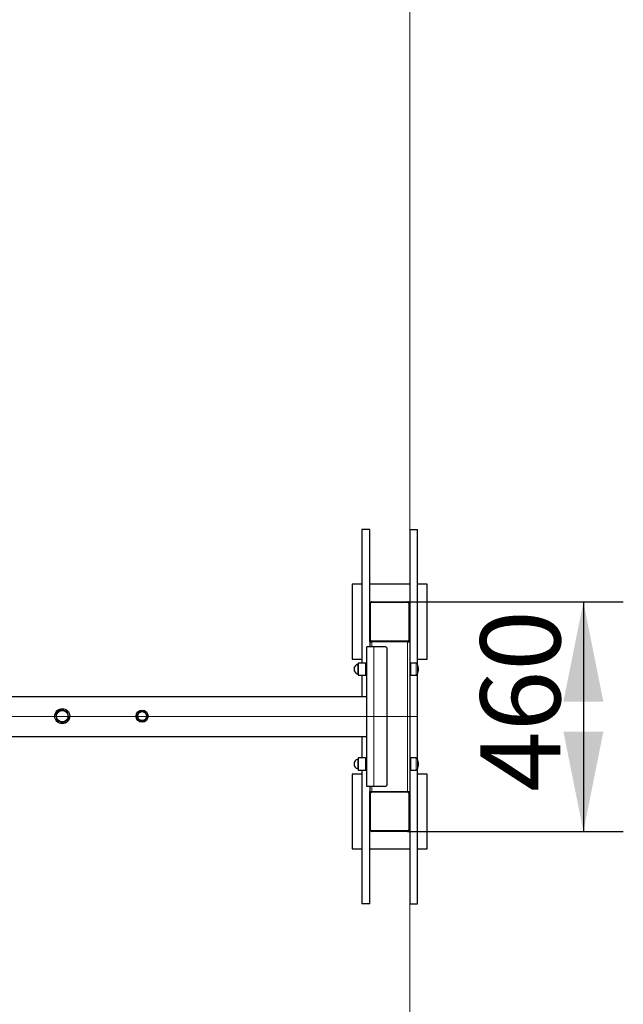
# Model space of a CAD drawing. Units: millimetres. Extents: x 4587 to 11163, y 1641 to 9256.
# Drawn here: x 9953 to 11163, y 5313 to 7285 of the extents above; entities that cross this region are included whole.
import ezdxf

# ---------------------------------------------------------------- set-up
doc = ezdxf.new("R2010")
doc.units = ezdxf.units.MM
doc.header["$LTSCALE"] = 40
doc.layers.add('THICK_LINE', color=7, linetype='Continuous', lineweight=25)
doc.styles.add('SLDTEXTSTYLE0', font='TXT', dxfattribs={"width": 0.605})
doc.dimstyles.new('SLDDIMSTYLE1', dxfattribs={"dimtxt": 160, "dimasz": 200, "dimexe": 0, "dimexo": 0.0625, "dimgap": 40, "dimtad": 2, "dimdec": 1, "dimrnd": 1e-09, "dimzin": 12, "dimdsep": 46, "dimtxsty": 'SLDTEXTSTYLE0', "dimsah": 1, "dimcen": 0.09, "dimadec": 0, "dimazin": 3, "dimtfac": 1, "dimtofl": 0, "dimtmove": 0, "dimatfit": 3, "dimfxl": 0, "dimfrac": 2, "dimtolj": 1, "dimtzin": 12, "dimarcsym": 0})

# ---------------------------------------------------------------- blocks, each defined once
blk = doc.blocks.new('_D_3')
at = {"layer": 'THICK_LINE', "color": 7}
for p, q in [((10730.3, 6119), (11162.9, 6119)), ((11082.9, 6119), (11082.9, 5659)), ((10730.3, 5659), (11162.9, 5659))]:
    blk.add_line(p, q, dxfattribs=at)
for points in [[(11082.9, 6119), (11042.9, 5919), (11122.9, 5919)], [(11082.9, 5659), (11122.9, 5859), (11042.9, 5859)]]:
    blk.add_solid(points, dxfattribs=at)
at = {"layer": 'THICK_LINE', "color": 7, "insert": (10876.6, 5738.6), "char_height": 160, "attachment_point": 1, "rotation": 90, "style": 'SLDTEXTSTYLE0'}
blk.add_mtext('460', dxfattribs=at)

msp = doc.modelspace()

# ---------------------------------------------------------------- linework, layer by layer
at = {"color": 7, "linetype": 'Continuous', "lineweight": 25}
for p, q in [((10638.84, 6263.96), (10638.84, 5996.26)), ((10654.84, 6263.96), (10638.84, 6263.96)), ((10654.84, 6114.46), (10654.84, 6263.96)), ((10734.84, 6263.96), (10734.84, 6114.46)), ((10734.84, 6263.96), (10750.84, 6263.96)), ((10750.52, 5994.59), (10750.84, 6263.96)), ((10638.84, 6153.96), (10619.84, 6153.96)), ((10619.84, 6153.96), (10619.84, 6003.96)), ((10734.84, 6153.96), (10654.84, 6153.96)), ((10769.84, 6153.96), (10750.84, 6153.96)), ((10769.84, 6003.96), (10769.84, 6153.96)), ((10654.84, 6043.46), (10654.84, 6114.46)), ((10659.34, 6118.96), (10730.34, 6118.96)), ((10734.84, 6114.46), (10734.84, 6043.46)), ((10654.84, 6038.96), (10654.84, 6043.46)), ((10654.84, 6038.96), (10654.84, 6028.96)), ((10654.84, 6038.96), (10659.34, 6038.96)), ((10730.34, 6038.96), (10659.34, 6038.96)), ((10730.34, 6038.96), (10734.84, 6038.96)), ((10734.84, 6043.46), (10734.84, 6038.96)), ((10734.84, 6038.96), (10734.84, 5738.96)), ((10648.84, 5928.96), (10648.84, 6028.96)), ((10663.14, 6028.96), (10648.84, 6028.96)), ((10684.84, 6028.96), (10663.14, 6028.96)), ((10689.84, 5753.96), (10689.84, 6023.96)), ((10619.84, 6003.96), (10638.84, 6003.96)), ((10631.34, 5995.66), (10631.34, 5972.26)), ((10646.34, 5996.26), (10631.94, 5996.26)), ((10648.84, 5995.96), (10646.34, 5996.26)), ((10646.34, 5996.26), (10646.34, 5971.66)), ((10737.34, 5996.26), (10734.84, 5995.96)), ((10748.16, 5996.26), (10737.34, 5996.26)), ((10737.34, 5971.66), (10737.34, 5996.26)), ((10750.84, 6003.96), (10769.84, 6003.96)), ((10631.94, 5971.66), (10646.34, 5971.66)), ((10638.84, 5971.66), (10638.84, 5928.96)), ((10646.34, 5971.66), (10648.84, 5971.96)), ((10734.84, 5971.96), (10737.34, 5971.66)), ((10737.34, 5971.66), (10748.16, 5971.66)), ((10750.52, 5804.59), (10750.84, 5974.28)), ((8148.84, 5928.96), (10648.84, 5928.96)), ((10648.84, 5848.96), (10648.84, 5928.96)), ((10036.41, 5903.51), (10025.81, 5894.59)), ((10049.44, 5898.78), (10036.41, 5903.51)), ((10051.86, 5885.14), (10049.44, 5898.78)), ((10193.42, 5899.4), (10187.87, 5889.94)), ((10204.38, 5899.33), (10193.42, 5899.4)), ((10209.81, 5889.79), (10204.38, 5899.33)), ((10025.81, 5894.59), (10028.23, 5880.94)), ((10028.23, 5880.94), (10041.26, 5876.22)), ((10041.26, 5876.22), (10051.86, 5885.14)), ((10187.87, 5889.94), (10193.29, 5880.4)), ((10193.29, 5880.4), (10204.26, 5880.33)), ((10204.26, 5880.33), (10209.81, 5889.79)), ((8148.84, 5848.96), (10648.84, 5848.96)), ((10638.84, 5848.96), (10638.84, 5806.26)), ((10648.84, 5748.96), (10648.84, 5848.96)), ((10631.34, 5805.66), (10631.34, 5782.26)), ((10646.34, 5806.26), (10631.94, 5806.26)), ((10648.84, 5805.96), (10646.34, 5806.26)), ((10646.34, 5806.26), (10646.34, 5781.66)), ((10737.34, 5806.26), (10734.84, 5805.96)), ((10748.16, 5806.26), (10737.34, 5806.26)), ((10737.34, 5781.66), (10737.34, 5806.26)), ((10631.94, 5781.66), (10646.34, 5781.66)), ((10638.84, 5781.66), (10638.84, 5513.96)), ((10646.34, 5781.66), (10648.84, 5781.96)), ((10734.84, 5781.96), (10737.34, 5781.66)), ((10737.34, 5781.66), (10748.16, 5781.66)), ((10750.84, 5513.96), (10750.84, 5784.28)), ((10619.84, 5773.96), (10619.84, 5623.96)), ((10638.84, 5773.96), (10619.84, 5773.96)), ((10769.84, 5773.96), (10750.84, 5773.96)), ((10769.84, 5623.96), (10769.84, 5773.96)), ((10663.14, 5748.96), (10648.84, 5748.96)), ((10654.84, 5748.96), (10654.84, 5738.96)), ((10654.84, 5734.46), (10654.84, 5738.96)), ((10654.84, 5738.96), (10659.34, 5738.96)), ((10659.34, 5738.96), (10730.34, 5738.96)), ((10684.84, 5748.96), (10663.14, 5748.96)), ((10730.34, 5738.96), (10734.84, 5738.96)), ((10734.84, 5738.96), (10734.84, 5734.46)), ((10654.84, 5663.46), (10654.84, 5734.46)), ((10734.84, 5734.46), (10734.84, 5663.46)), ((10654.84, 5513.96), (10654.84, 5663.46)), ((10734.84, 5663.46), (10734.84, 5513.96)), ((10730.34, 5658.96), (10659.34, 5658.96)), ((10619.84, 5623.96), (10638.84, 5623.96)), ((10654.84, 5623.96), (10734.84, 5623.96)), ((10750.84, 5623.96), (10769.84, 5623.96)), ((10654.84, 5513.96), (10638.84, 5513.96)), ((10734.84, 5513.96), (10750.84, 5513.96))]:
    msp.add_line(p, q, dxfattribs=at)
at = {"color": 8, "linetype": 'Continuous', "lineweight": 18}
for p, q in [((10654.84, 6114.46), (10656.44, 6114.46)), ((10656.44, 6114.46), (10656.44, 6043.46)), ((10659.34, 6118.96), (10659.34, 6117.36)), ((10730.34, 6117.36), (10659.34, 6117.36)), ((10730.34, 6118.96), (10730.34, 6117.36)), ((10733.24, 6043.46), (10733.24, 6114.46)), ((10733.24, 6114.46), (10734.84, 6114.46)), ((10654.84, 6043.46), (10656.44, 6043.46)), ((10659.34, 6040.56), (10730.34, 6040.56)), ((10659.34, 6040.56), (10659.34, 6038.96)), ((10659.34, 6038.96), (10659.34, 6028.96)), ((10730.34, 6040.56), (10730.34, 6038.96)), ((10730.34, 6038.96), (10730.34, 5738.96)), ((10733.24, 6043.46), (10734.84, 6043.46)), ((10663.14, 5748.96), (10663.14, 6028.96)), ((10631.94, 5996.26), (10631.94, 5971.66)), ((10748.16, 5971.66), (10748.16, 5996.26)), ((10750.52, 5973.33), (10750.52, 5994.59)), ((10630.88, 5993.66), (10630.88, 5974.27)), ((10630.88, 5803.66), (10630.88, 5784.27)), ((10631.94, 5806.26), (10631.94, 5781.66)), ((10748.16, 5781.66), (10748.16, 5806.26)), ((10750.52, 5783.33), (10750.52, 5804.59)), ((10659.34, 5748.96), (10659.34, 5738.96)), ((10659.34, 5738.96), (10659.34, 5737.36)), ((10730.34, 5738.96), (10730.34, 5737.36)), ((10654.84, 5734.46), (10656.44, 5734.46)), ((10656.44, 5734.46), (10656.44, 5663.46)), ((10730.34, 5737.36), (10659.34, 5737.36)), ((10733.24, 5663.46), (10733.24, 5734.46)), ((10733.24, 5734.46), (10734.84, 5734.46)), ((10654.84, 5663.46), (10656.44, 5663.46)), ((10659.34, 5660.56), (10730.34, 5660.56)), ((10659.34, 5660.56), (10659.34, 5658.96)), ((10730.34, 5660.56), (10730.34, 5658.96)), ((10733.24, 5663.46), (10734.84, 5663.46))]:
    msp.add_line(p, q, dxfattribs=at)
at = {"color": 7, "linetype": 'Continuous', "lineweight": 25}
for centre, radius in [((10038.84, 5889.86), 15), ((10038.84, 5889.86), 11.5), ((10198.84, 5889.86), 12), ((10198.84, 5889.86), 9)]:
    msp.add_circle(centre, radius, dxfattribs=at)
for centre, radius, start, end in [((10659.34, 6114.46), 4.5, 90, 180), ((10730.34, 6114.46), 4.5, 360, 90), ((10659.34, 6043.46), 4.5, 180, 270), ((10730.34, 6043.46), 4.5, 270, 0), ((10684.84, 6023.96), 5, 0, 90), ((10631.94, 5995.66), 0.6, 90, 180), ((10748.16, 5993.76), 2.5, 19.40257, 90), ((10720.34, 5983.96), 32, 360, 19.40257), ((10633.34, 5983.96), 10, 104.19856, 255.80144), ((10630.74, 5994.24), 0.6, 284.19856, 360), ((10720.34, 5983.96), 32, 340.59743, 0), ((10630.74, 5973.69), 0.6, 360, 75.80144), ((10631.94, 5972.26), 0.6, 179.99998, 270), ((10748.16, 5974.16), 2.5, 270, 340.59743), ((10633.34, 5793.96), 10, 104.19856, 255.80144), ((10630.74, 5804.24), 0.6, 284.19856, 360), ((10631.94, 5805.66), 0.6, 90, 180), ((10748.16, 5803.76), 2.5, 19.40257, 90), ((10720.34, 5793.96), 32, 360, 19.40257), ((10630.74, 5783.69), 0.6, 360, 75.80144), ((10631.94, 5782.26), 0.6, 179.99998, 270), ((10748.16, 5784.16), 2.5, 270, 340.59743), ((10720.34, 5793.96), 32, 340.59743, 0), ((10659.34, 5734.46), 4.5, 90, 180), ((10684.84, 5753.96), 5, 270, 0), ((10730.34, 5734.46), 4.5, 360, 90), ((10659.34, 5663.46), 4.5, 180, 270), ((10730.34, 5663.46), 4.5, 270, 0)]:
    msp.add_arc(centre, radius, start, end, dxfattribs=at)
at = {"color": 8, "linetype": 'Continuous', "lineweight": 18}
for centre, start, end in [((10659.34, 6114.46), 90, 180), ((10730.34, 6114.46), 0, 90), ((10659.34, 6043.46), 180, 270), ((10730.34, 6043.46), 270, 0), ((10659.34, 5734.46), 90, 180), ((10730.34, 5734.46), 0, 90), ((10659.34, 5663.46), 180, 270), ((10730.34, 5663.46), 270, 0)]:
    msp.add_arc(centre, 2.9, start, end, dxfattribs=at)
at = {"layer": 'THICK_LINE', "color": 7, "lineweight": 18}
for p, q in [((10734.84, 7756.43), (10734.84, 3756.43)), ((5515.84, 5888.96), (10750.84, 5888.96))]:
    msp.add_line(p, q, dxfattribs=at)

# ---------------------------------------------------------------- dimensions: what is measured, and where the dimension line sits
at = {"layer": 'THICK_LINE', "color": 7}
dim = msp.add_linear_dim(base=(11082.9, 5658.96), p1=(10730.34, 6118.96), p2=(10730.34, 5658.96), angle=90, dimstyle='SLDDIMSTYLE1', dxfattribs=at)
dim.commit()
dim.dimension.update_dxf_attribs({"geometry": '_D_3', "text_midpoint": (11082.9, 5888.96), "dimtype": 160})

doc.saveas('drawing.dxf')
